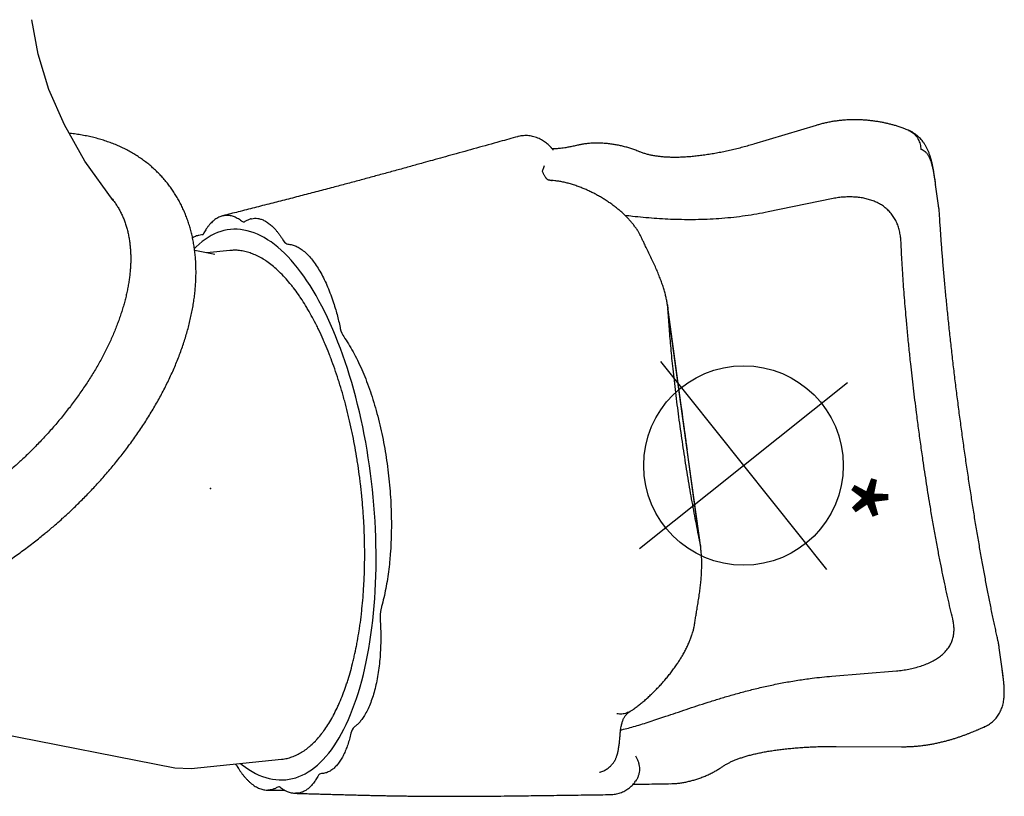
# Model space of a CAD drawing. Extents: x -601 to -8, y -237 to 271.
# Drawn here: x -406 to -347, y -207 to -160 of the extents above; entities that cross this region are included whole.
import ezdxf
from ezdxf.enums import TextEntityAlignment as Align

# ---------------------------------------------------------------- set-up
doc = ezdxf.new("R2010")
doc.units = 0
doc.header["$MEASUREMENT"] = 0
doc.layers.get('0').update_dxf_attribs({"color": 5, "linetype": 'CONTINUOUS'})
doc.layers.add('Ft', color=1, linetype='CONTINUOUS', plot=False)
doc.layers.add('Node', color=7, linetype='CONTINUOUS', plot=False)
doc.layers.add('PHASE-2', color=4, linetype='CONTINUOUS')
doc.styles.add('SIMPLEX', font='simplex.shx')

# ---------------------------------------------------------------- blocks, each defined once
blk = doc.blocks.new('23742123r')
for p, q in [((111.834, -51.185), (111.852, -51.176)), ((116.494, -52.594), (115.394, -51.94)), ((115.403, -51.946), (115.394, -51.941)), ((108.134, -55.355), (106.667, -59.009)), ((112.166, -57.368), (110.403, -60.847)), ((140.665, -66.976), (139.565, -66.322)), ((141.14, -67.271), (141.174, -67.297)), ((110.994, -69.073), (110.997, -69.075)), ((116.1, -72.109), (110.998, -69.073)), ((123.366, -76.452), (111.215, -69.222)), ((100.808, -69.854), (100.828, -69.833)), ((142.724, -69.961), (142.716, -69.989)), ((116.108, -72.114), (116.1, -72.109)), ((134.617, -75.254), (136.788, -72.018)), ((118.55, -73.567), (118.542, -73.562)), ((123.648, -76.6), (118.55, -73.566)), ((138.082, -77.678), (140.548, -74.617)), ((91.227, -85.838), (91.227, -85.838)), ((90.13, -86.647), (90.137, -86.635)), ((92.028, -87.606), (91.268, -88.786)), ((75.611, -89.27), (73.745, -88.277)), ((90.152, -88.512), (90.158, -88.5)), ((90.265, -88.283), (90.156, -88.499)), ((91.646, -88.465), (90.706, -89.264)), ((77.666, -90.077), (75.611, -89.27)), ((79.923, -90.684), (77.666, -90.077)), ((131.879, -90.103), (131.873, -90.109)), ((82.388, -91.07), (79.923, -90.684)), ((85.31, -91.226), (82.388, -91.07)), ((114.923, -108.847), (117.878, -104.26)), ((118.815, -106.053), (118.812, -106.056)), ((114.276, -109.585), (114.923, -108.847)), ((106.029, -116.598), (114.276, -109.585))]:
    blk.add_line(p, q)
at = {"flags": 128}
for points in [[(93.558, -84.718), (93.558, -84.718), (93.681, -84.726), (93.782, -84.711), (93.852, -84.682), (93.906, -84.638), (93.906, -84.638)], [(119.281, -104.278), (119.349, -104.086), (119.404, -103.886), (119.448, -103.679), (119.48, -103.466), (119.5, -103.247), (119.507, -103.022), (119.503, -102.79), (119.487, -102.553), (119.458, -102.31), (119.418, -102.062), (119.366, -101.808), (119.302, -101.55), (119.226, -101.286), (119.138, -101.018), (119.038, -100.746), (118.927, -100.47), (118.805, -100.19), (118.671, -99.906), (118.525, -99.619), (118.369, -99.328), (118.201, -99.035), (118.022, -98.739), (117.833, -98.441), (117.633, -98.14), (117.422, -97.838), (117.201, -97.533), (116.971, -97.228), (116.73, -96.921), (116.479, -96.613), (116.219, -96.304), (115.95, -95.996), (115.671, -95.686), (115.384, -95.378), (115.088, -95.069), (114.784, -94.761), (114.472, -94.454), (114.152, -94.148), (113.824, -93.843), (113.489, -93.54), (113.147, -93.239), (112.799, -92.94), (112.443, -92.643), (112.082, -92.349), (111.715, -92.058), (111.342, -91.77), (110.964, -91.486), (110.581, -91.205), (110.194, -90.927), (109.802, -90.654), (109.406, -90.385), (109.007, -90.121), (108.604, -89.861), (108.199, -89.606), (107.79, -89.357), (107.38, -89.112), (106.967, -88.874), (106.553, -88.641), (106.138, -88.414), (105.722, -88.193), (105.305, -87.978), (104.888, -87.77), (104.471, -87.569), (104.054, -87.374), (103.639, -87.187), (103.224, -87.006), (102.811, -86.833), (102.4, -86.668), (101.991, -86.51), (101.585, -86.359), (101.181, -86.217), (100.781, -86.082), (100.384, -85.956), (99.991, -85.838), (99.603, -85.728), (99.218, -85.626), (98.839, -85.533), (98.465, -85.448), (98.096, -85.372), (97.733, -85.305), (97.376, -85.246), (97.025, -85.196), (96.681, -85.155), (96.344, -85.123), (96.015, -85.1), (95.692, -85.085), (95.378, -85.08), (95.071, -85.083), (94.773, -85.095), (94.483, -85.117), (94.202, -85.147), (93.931, -85.185), (93.668, -85.233), (93.415, -85.29), (93.171, -85.355), (92.937, -85.429), (92.714, -85.511), (92.5, -85.602), (92.297, -85.702), (92.105, -85.81), (91.923, -85.926), (91.752, -86.05), (91.592, -86.183), (91.444, -86.324), (91.306, -86.472), (91.18, -86.628), (91.066, -86.792), (90.963, -86.963), (90.872, -87.142), (90.793, -87.327), (90.725, -87.52), (90.669, -87.72), (90.626, -87.926), (90.594, -88.139), (90.574, -88.359), (90.567, -88.584), (90.571, -88.816), (90.587, -89.053), (90.603, -89.203)], [(99.787, -85.314), (99.787, -85.314), (99.831, -85.337), (99.975, -85.401), (100.114, -85.448), (100.234, -85.474), (100.345, -85.485), (100.345, -85.485)], [(85.138, -91.211), (85.096, -91.212), (85.067, -91.213)], [(114.537, -93.929), (114.537, -93.929), (114.561, -93.964), (114.65, -94.073), (114.758, -94.18), (114.87, -94.274), (114.993, -94.361), (114.993, -94.361)], [(119.1, -99.629), (119.1, -99.629), (119.108, -99.723), (119.142, -99.824), (119.194, -99.917), (119.264, -100.013), (119.264, -100.013)], [(120.051, -102.908), (120.051, -102.908), (120.021, -102.964), (120.01, -103.029), (120.018, -103.105), (120.045, -103.19), (120.045, -103.19)], [(116.534, -106.345), (116.659, -106.316), (116.903, -106.251), (117.137, -106.177), (117.36, -106.095), (117.574, -106.004), (117.777, -105.904), (117.969, -105.796), (118.151, -105.68), (118.322, -105.555), (118.482, -105.423), (118.63, -105.282), (118.768, -105.134), (118.894, -104.978), (119.008, -104.814), (119.111, -104.643), (119.202, -104.464), (119.281, -104.278)], [(119.091, -105.381), (119.067, -105.415), (119.049, -105.478), (119.049, -105.478), (119.049, -105.478)]]:
    blk.add_lwpolyline(points, dxfattribs=at)
for points, knots in [([(114.841, -51.618), (114.795, -51.592), (114.69, -51.533), (114.525, -51.444), (114.34, -51.35), (114.146, -51.258), (113.949, -51.173), (113.758, -51.101), (113.576, -51.043), (113.4, -50.998), (113.23, -50.966), (113.064, -50.945), (112.903, -50.935), (112.744, -50.936), (112.589, -50.947), (112.432, -50.971), (112.274, -51.006), (112.116, -51.055), (111.969, -51.114), (111.877, -51.161), (111.834, -51.183)], [0, 0, 0, 0, 0.046, 0.106112, 0.16944, 0.236403, 0.307336, 0.373834, 0.434444, 0.49269, 0.548426, 0.601875, 0.653436, 0.703494, 0.752381, 0.80036, 0.852863, 0.904326, 0.953882, 1, 1, 1, 1]), ([(111.852, -51.175), (111.817, -51.193), (111.721, -51.242), (111.562, -51.335), (111.402, -51.436), (111.271, -51.523), (111.169, -51.592), (111.05, -51.676), (110.907, -51.781), (110.739, -51.909), (110.569, -52.047), (110.398, -52.192), (110.226, -52.346), (110.054, -52.508), (109.89, -52.671), (109.73, -52.839), (109.572, -53.014), (109.412, -53.201), (109.254, -53.398), (109.101, -53.601), (108.953, -53.81), (108.811, -54.025), (108.675, -54.244), (108.547, -54.468), (108.426, -54.696), (108.313, -54.926), (108.214, -55.145), (108.157, -55.289), (108.131, -55.353)], [0, 0, 0, 0, 0.0265722, 0.0726781, 0.1260652, 0.1540677, 0.1786237, 0.2035707, 0.2443794, 0.2853007, 0.326279, 0.3672933, 0.4082972, 0.449258, 0.4901486, 0.5268989, 0.5657004, 0.6064516, 0.6470826, 0.6875891, 0.7279795, 0.7682598, 0.8084403, 0.8485337, 0.8885565, 0.9282322, 0.9676372, 1, 1, 1, 1]), ([(111.852, -51.176), (111.871, -51.165), (111.932, -51.132), (112.044, -51.093), (112.185, -51.06), (112.33, -51.045), (112.477, -51.047), (112.626, -51.067), (112.773, -51.104), (112.918, -51.158), (113.059, -51.228), (113.147, -51.287), (113.191, -51.317)], [0, 0, 0, 0, 0.048471, 0.154197, 0.259922, 0.36565, 0.471371, 0.577095, 0.682822, 0.788551, 0.894277, 1, 1, 1, 1]), ([(114.862, -51.635), (114.821, -51.613), (114.707, -51.55), (114.529, -51.458), (114.332, -51.366), (114.142, -51.288), (113.959, -51.231), (113.786, -51.195), (113.621, -51.183), (113.467, -51.199), (113.322, -51.241), (113.234, -51.292), (113.191, -51.317)], [0, 0, 0, 0, 0.054547, 0.151737, 0.249281, 0.346554, 0.451919, 0.557596, 0.663022, 0.775235, 0.88773, 1, 1, 1, 1]), ([(115.404, -51.945), (115.344, -51.909), (115.18, -51.811), (114.991, -51.701), (114.862, -51.63), (114.839, -51.617)], [0, 0, 0, 0, 0.325923, 0.880222, 1, 1, 1, 1]), ([(115.394, -51.941), (115.323, -51.899), (115.151, -51.796), (114.969, -51.695), (114.862, -51.635)], [0, 0, 0, 0, 0.408198, 1, 1, 1, 1]), ([(116.967, -52.902), (116.952, -52.891), (116.859, -52.824), (116.701, -52.72), (116.555, -52.632), (116.492, -52.595)], [0, 0, 0, 0, 0.095737, 0.611362, 1, 1, 1, 1]), ([(139.087, -66.065), (139.05, -66.047), (138.914, -65.981), (138.671, -65.862), (138.359, -65.708), (138.039, -65.548), (137.712, -65.383), (137.378, -65.213), (137.037, -65.038), (136.69, -64.858), (136.337, -64.674), (135.979, -64.485), (135.616, -64.293), (135.247, -64.096), (134.872, -63.894), (134.491, -63.687), (134.105, -63.477), (133.715, -63.262), (133.321, -63.044), (132.924, -62.824), (132.525, -62.601), (132.124, -62.375), (131.721, -62.146), (131.313, -61.914), (130.902, -61.678), (130.487, -61.44), (130.07, -61.198), (129.651, -60.954), (129.231, -60.708), (128.811, -60.461), (128.392, -60.213), (127.974, -59.964), (127.555, -59.714), (127.135, -59.462), (126.714, -59.208), (126.296, -58.954), (125.878, -58.699), (125.462, -58.444), (125.047, -58.188), (124.632, -57.931), (124.219, -57.674), (123.807, -57.416), (123.399, -57.159), (122.994, -56.902), (122.593, -56.648), (122.196, -56.394), (121.804, -56.142), (121.415, -55.891), (121.03, -55.64), (120.649, -55.391), (120.271, -55.143), (119.898, -54.896), (119.531, -54.652), (119.17, -54.41), (118.815, -54.172), (118.464, -53.934), (118.118, -53.698), (117.778, -53.464), (117.445, -53.234), (117.175, -53.047), (117.019, -52.937), (116.968, -52.901)], [0, 0, 0, 0, 0.006443, 0.023437, 0.040491, 0.057594, 0.074733, 0.0919, 0.109084, 0.126274, 0.143459, 0.160646, 0.177755, 0.194927, 0.212183, 0.229503, 0.246861, 0.264234, 0.281593, 0.29891, 0.316163, 0.33335, 0.350542, 0.367798, 0.385131, 0.402521, 0.419945, 0.43738, 0.4548, 0.47218, 0.489498, 0.506738, 0.523957, 0.541357, 0.558707, 0.576023, 0.593324, 0.610625, 0.62794, 0.645284, 0.662674, 0.680125, 0.697559, 0.714915, 0.73222, 0.749489, 0.766739, 0.783985, 0.801241, 0.81852, 0.835838, 0.85321, 0.870652, 0.887726, 0.904996, 0.922333, 0.939707, 0.957091, 0.974446, 0.991744, 1, 1, 1, 1]), ([(116.806, -55.733), (116.721, -55.674), (116.552, -55.556), (116.286, -55.41), (116.014, -55.29), (115.735, -55.2), (115.45, -55.142), (115.159, -55.118), (114.873, -55.13), (114.595, -55.178), (114.325, -55.255), (114.064, -55.362), (113.813, -55.497), (113.574, -55.654), (113.34, -55.837), (113.114, -56.045), (112.898, -56.274), (112.693, -56.523), (112.501, -56.791), (112.322, -57.073), (112.218, -57.27), (112.166, -57.368)], [0, 0, 0, 0, 0.058003, 0.116071, 0.174052, 0.231404, 0.288987, 0.346511, 0.403786, 0.455645, 0.507623, 0.55946, 0.607578, 0.655809, 0.703922, 0.752663, 0.801529, 0.850276, 0.900138, 0.950131, 1, 1, 1, 1]), ([(136.451, -67.421), (136.262, -67.334), (135.885, -67.158), (135.287, -66.871), (134.668, -66.566), (134.027, -66.243), (133.369, -65.905), (132.671, -65.54), (131.934, -65.147), (131.158, -64.726), (130.428, -64.322), (129.749, -63.942), (129.124, -63.588), (128.495, -63.227), (127.8, -62.824), (127.04, -62.378), (126.216, -61.887), (125.456, -61.428), (124.76, -61.003), (124.13, -60.614), (123.505, -60.224), (122.824, -59.795), (122.091, -59.327), (121.311, -58.822), (120.606, -58.358), (119.972, -57.937), (119.407, -57.556), (118.855, -57.179), (118.318, -56.808), (117.797, -56.443), (117.291, -56.083), (116.967, -55.849), (116.806, -55.733)], [0, 0, 0, 0, 0.035008, 0.070106, 0.105248, 0.140391, 0.175488, 0.210496, 0.248915, 0.287363, 0.325781, 0.355435, 0.385116, 0.414797, 0.444451, 0.482802, 0.521183, 0.559536, 0.589135, 0.618761, 0.648388, 0.677987, 0.716335, 0.754712, 0.793059, 0.822653, 0.852273, 0.881894, 0.911488, 0.940988, 0.9705, 1, 1, 1, 1]), ([(106.665, -59.009), (106.663, -59.015), (106.616, -59.135), (106.519, -59.367), (106.375, -59.702), (106.225, -60.034), (106.069, -60.361), (105.909, -60.683), (105.743, -61.001), (105.573, -61.315), (105.398, -61.623), (105.22, -61.921), (105.043, -62.206), (104.865, -62.477), (104.687, -62.735), (104.508, -62.98), (104.327, -63.212), (104.145, -63.432), (103.969, -63.631), (103.801, -63.809), (103.639, -63.969), (103.474, -64.121), (103.304, -64.265), (103.131, -64.398), (102.956, -64.518), (102.824, -64.6), (102.748, -64.642), (102.736, -64.649)], [0, 0, 0, 0, 0.002945, 0.05322, 0.103348, 0.153201, 0.202815, 0.252233, 0.301491, 0.350634, 0.399726, 0.448512, 0.495211, 0.540766, 0.585207, 0.628584, 0.670971, 0.712459, 0.75316, 0.788486, 0.821846, 0.856122, 0.891332, 0.9256, 0.959073, 0.993384, 1, 1, 1, 1]), ([(110.403, -60.847), (110.296, -61.053), (110.082, -61.466), (109.735, -62.074), (109.369, -62.676), (108.981, -63.27), (108.573, -63.854), (108.157, -64.414), (107.735, -64.95), (107.31, -65.463), (106.875, -65.965), (106.431, -66.454), (105.981, -66.931), (105.573, -67.349), (105.317, -67.601), (105.211, -67.706)], [0, 0, 0, 0, 0.078855, 0.157758, 0.236613, 0.317315, 0.398069, 0.478775, 0.555675, 0.632617, 0.709521, 0.787853, 0.866226, 0.944561, 1, 1, 1, 1]), ([(102.739, -64.647), (102.693, -64.673), (102.571, -64.74), (102.379, -64.859), (102.164, -65.002), (101.955, -65.153), (101.751, -65.312), (101.554, -65.479), (101.359, -65.655), (101.165, -65.844), (100.975, -66.045), (100.797, -66.251), (100.632, -66.461), (100.482, -66.673), (100.35, -66.88), (100.273, -67.02), (100.237, -67.085)], [0, 0, 0, 0, 0.042481, 0.111097, 0.181124, 0.251622, 0.322766, 0.394708, 0.467824, 0.545907, 0.626251, 0.705299, 0.782897, 0.858963, 0.933473, 1, 1, 1, 1]), ([(139.565, -66.323), (139.543, -66.309), (139.445, -66.25), (139.286, -66.163), (139.147, -66.096), (139.088, -66.067)], [0, 0, 0, 0, 0.14194, 0.633337, 1, 1, 1, 1]), ([(100.126, -67.304), (100.126, -67.306), (100.085, -67.394), (100.004, -67.556), (99.883, -67.793), (99.773, -67.991), (99.671, -68.165), (99.591, -68.294), (99.521, -68.4), (99.461, -68.486), (99.41, -68.556), (99.37, -68.607), (99.35, -68.631), (99.342, -68.64)], [0, 0, 0, 0, 0.002194, 0.168792, 0.315005, 0.472585, 0.581686, 0.676489, 0.759557, 0.833571, 0.900373, 0.96133, 1, 1, 1, 1]), ([(100.239, -67.085), (100.231, -67.099), (100.19, -67.173), (100.154, -67.249), (100.126, -67.31)], [0, 0, 0, 0, 0.197409, 1, 1, 1, 1]), ([(136.788, -72.018), (136.856, -71.914), (136.991, -71.706), (137.171, -71.38), (137.336, -71.043), (137.479, -70.697), (137.596, -70.346), (137.681, -70.009), (137.732, -69.687), (137.751, -69.384), (137.738, -69.082), (137.685, -68.787), (137.589, -68.504), (137.458, -68.252), (137.295, -68.031), (137.105, -67.837), (136.89, -67.666), (136.671, -67.528), (136.518, -67.454), (136.451, -67.421)], [0, 0, 0, 0, 0.055658, 0.111487, 0.167136, 0.225819, 0.284717, 0.343395, 0.399105, 0.454999, 0.510727, 0.575224, 0.639964, 0.704522, 0.766265, 0.828247, 0.890291, 0.952119, 1, 1, 1, 1]), ([(141.182, -67.292), (141.126, -67.256), (140.971, -67.158), (140.797, -67.052), (140.68, -66.984), (140.661, -66.973)], [0, 0, 0, 0, 0.323403, 0.89194, 1, 1, 1, 1]), ([(141.14, -67.271), (141.046, -67.211), (140.885, -67.108), (140.729, -67.016), (140.665, -66.977)], [0, 0, 0, 0, 0.585879, 1, 1, 1, 1]), ([(142.717, -69.989), (142.722, -69.971), (142.743, -69.901), (142.764, -69.783), (142.782, -69.633), (142.787, -69.485), (142.781, -69.334), (142.762, -69.184), (142.733, -69.037), (142.692, -68.894), (142.64, -68.754), (142.578, -68.619), (142.507, -68.488), (142.426, -68.36), (142.335, -68.237), (142.234, -68.117), (142.129, -68.006), (142.011, -67.894), (141.877, -67.778), (141.719, -67.654), (141.547, -67.53), (141.367, -67.409), (141.245, -67.33), (141.181, -67.291), (141.179, -67.289)], [0, 0, 0, 0, 0.016904, 0.063419, 0.103856, 0.146679, 0.190252, 0.233524, 0.276631, 0.319718, 0.362945, 0.406501, 0.450615, 0.495566, 0.541714, 0.589505, 0.637934, 0.683477, 0.741239, 0.804014, 0.871129, 0.936607, 0.997685, 1, 1, 1, 1]), ([(106.38, -67.686), (106.378, -67.685), (106.303, -67.676), (106.157, -67.668), (105.94, -67.66), (105.723, -67.663), (105.5, -67.675), (105.272, -67.696), (105.039, -67.727), (104.806, -67.767), (104.575, -67.815), (104.344, -67.871), (104.102, -67.937), (103.852, -68.014), (103.597, -68.101), (103.347, -68.196), (103.104, -68.298), (102.867, -68.405), (102.636, -68.518), (102.413, -68.636), (102.183, -68.765), (101.952, -68.906), (101.722, -69.057), (101.506, -69.214), (101.302, -69.375), (101.112, -69.542), (100.948, -69.699), (100.849, -69.806), (100.807, -69.853)], [0, 0, 0, 0, 0.001082, 0.030488, 0.060423, 0.09068, 0.120973, 0.154232, 0.187862, 0.222003, 0.256725, 0.292049, 0.328708, 0.370506, 0.412482, 0.454719, 0.497254, 0.540112, 0.583301, 0.626811, 0.671156, 0.721753, 0.771324, 0.820492, 0.86912, 0.917023, 0.963979, 1, 1, 1, 1]), ([(106.872, -67.772), (106.867, -67.771), (106.797, -67.752), (106.664, -67.725), (106.506, -67.698), (106.411, -67.689), (106.38, -67.686)], [0, 0, 0, 0, 0.03495, 0.430106, 0.813634, 1, 1, 1, 1]), ([(110.994, -69.073), (110.951, -69.047), (110.837, -68.979), (110.645, -68.879), (110.415, -68.769), (110.169, -68.663), (109.901, -68.559), (109.616, -68.46), (109.314, -68.365), (109, -68.275), (108.668, -68.188), (108.321, -68.104), (107.956, -68.02), (107.606, -67.942), (107.31, -67.876), (107.074, -67.819), (106.937, -67.786), (106.872, -67.77)], [0, 0, 0, 0, 0.036408, 0.096892, 0.155704, 0.221807, 0.290295, 0.361604, 0.435924, 0.513389, 0.589206, 0.671854, 0.756506, 0.841277, 0.909413, 0.957067, 1, 1, 1, 1]), ([(99.267, -68.641), (99.241, -68.642), (99.166, -68.644), (99.047, -68.658), (98.911, -68.681), (98.78, -68.712), (98.648, -68.751), (98.506, -68.804), (98.361, -68.87), (98.218, -68.95), (98.083, -69.041), (97.958, -69.141), (97.842, -69.25), (97.736, -69.368), (97.642, -69.493), (97.56, -69.624), (97.501, -69.733), (97.474, -69.799), (97.467, -69.818)], [0, 0, 0, 0, 0.033009, 0.093765, 0.15433, 0.21434, 0.27619, 0.343475, 0.417387, 0.490551, 0.562772, 0.633964, 0.704086, 0.773128, 0.841122, 0.907766, 0.973687, 1, 1, 1, 1]), ([(99.431, -68.634), (99.431, -68.634), (99.43, -68.634), (99.418, -68.636), (99.394, -68.637), (99.383, -68.638), (99.368, -68.639), (99.325, -68.641), (99.283, -68.643), (99.241, -68.646), (99.241, -68.646)], [0, 0, 0, 0, 0.14594, 0.358441, 0.565987, 0.602683, 0.641142, 0.6797, 0.994907, 1, 1, 1, 1]), ([(110.997, -69.075), (111.02, -69.088), (111.097, -69.132), (111.165, -69.184), (111.214, -69.221)], [0, 0, 0, 0, 0.2864521, 1, 1, 1, 1]), ([(111.215, -69.222), (111.352, -69.319), (111.626, -69.513), (112.07, -69.818), (112.537, -70.134), (113.026, -70.459), (113.534, -70.791), (114.075, -71.139), (114.651, -71.504), (115.261, -71.884), (115.886, -72.268), (116.52, -72.652), (117.161, -73.035), (117.807, -73.415), (118.456, -73.792), (119.104, -74.163), (119.748, -74.526), (120.384, -74.879), (121.011, -75.221), (121.626, -75.552), (122.226, -75.869), (122.81, -76.171), (123.181, -76.358), (123.366, -76.452)], [0, 0, 0, 0, 0.044536, 0.08924, 0.134031, 0.178823, 0.22353, 0.268067, 0.316798, 0.365695, 0.414649, 0.463546, 0.512276, 0.560919, 0.609728, 0.658592, 0.7074, 0.756042, 0.804723, 0.85357, 0.902474, 0.95132, 1, 1, 1, 1]), ([(97.468, -69.811), (97.324, -70.149), (96.989, -70.938), (96.466, -72.168), (95.917, -73.458), (95.559, -74.3), (95.389, -74.699)], [0, 0, 0, 0, 0.207768, 0.484135, 0.755005, 1, 1, 1, 1]), ([(99.843, -69.657), (99.887, -69.722), (99.951, -69.819), (100.002, -69.913), (100.018, -69.943)], [0, 0, 0, 0, 0.675634, 1, 1, 1, 1]), ([(100.827, -69.832), (100.815, -69.846), (100.795, -69.866), (100.77, -69.892), (100.755, -69.907), (100.735, -69.926), (100.706, -69.952), (100.676, -69.975), (100.651, -69.992), (100.63, -70.003), (100.612, -70.011), (100.595, -70.016), (100.571, -70.02), (100.54, -70.023), (100.5, -70.025), (100.449, -70.023), (100.385, -70.017), (100.313, -70.007), (100.236, -69.992), (100.159, -69.973), (100.087, -69.954), (100.036, -69.939), (100.017, -69.933)], [0, 0, 0, 0, 0.031108, 0.048928, 0.065561, 0.082543, 0.140266, 0.19912, 0.261269, 0.329321, 0.40918, 0.501409, 0.564601, 0.62112, 0.67451, 0.730973, 0.785233, 0.83821, 0.890527, 0.930316, 0.973832, 1, 1, 1, 1]), ([(140.548, -74.617), (140.577, -74.582), (140.659, -74.48), (140.79, -74.308), (140.939, -74.103), (141.081, -73.895), (141.215, -73.686), (141.344, -73.476), (141.467, -73.262), (141.585, -73.048), (141.696, -72.832), (141.802, -72.615), (141.902, -72.4), (141.993, -72.193), (142.075, -71.995), (142.151, -71.801), (142.225, -71.604), (142.294, -71.409), (142.358, -71.221), (142.417, -71.04), (142.471, -70.867), (142.519, -70.705), (142.557, -70.575), (142.587, -70.471), (142.607, -70.398), (142.64, -70.283), (142.68, -70.14), (142.71, -70.018), (142.724, -69.962)], [0, 0, 0, 0, 0.0225588, 0.0643729, 0.106037, 0.1471828, 0.1877183, 0.2283896, 0.2692005, 0.3101514, 0.3512378, 0.3924483, 0.4337681, 0.4751842, 0.5118163, 0.5498382, 0.5902749, 0.6305703, 0.6706462, 0.7103942, 0.7496832, 0.7883573, 0.8262413, 0.8484305, 0.8692874, 0.8901801, 0.9486136, 1, 1, 1, 1]), ([(118.542, -73.562), (118.487, -73.529), (118.295, -73.415), (117.962, -73.218), (117.546, -72.972), (117.126, -72.723), (116.706, -72.471), (116.364, -72.266), (116.167, -72.149), (116.108, -72.114)], [0, 0, 0, 0, 0.067612, 0.236553, 0.405662, 0.574597, 0.749988, 0.925566, 1, 1, 1, 1]), ([(118.544, -73.558), (118.442, -73.498), (118.199, -73.354), (117.816, -73.129), (117.397, -72.882), (116.976, -72.63), (116.547, -72.372), (116.257, -72.198), (116.111, -72.11)], [0, 0, 0, 0, 0.125378, 0.297867, 0.469044, 0.63954, 0.81769, 1, 1, 1, 1]), ([(95.388, -74.701), (95.312, -74.88), (95.134, -75.298), (94.852, -75.957), (94.543, -76.681), (94.229, -77.41), (93.911, -78.146), (93.589, -78.889), (93.263, -79.639), (92.915, -80.431), (92.545, -81.267), (92.154, -82.148), (91.756, -83.038), (91.351, -83.938), (90.94, -84.849), (90.534, -85.748), (90.265, -86.343), (90.134, -86.631)], [0, 0, 0, 0, 0.0436577, 0.1017947, 0.1604228, 0.2195777, 0.2793212, 0.3397496, 0.4009999, 0.4632507, 0.5357967, 0.6099763, 0.6858763, 0.7635265, 0.8429034, 0.923936, 1, 1, 1, 1]), ([(129.223, -87.209), (129.236, -87.184), (129.304, -87.045), (129.427, -86.765), (129.594, -86.371), (129.761, -85.951), (129.93, -85.508), (130.102, -85.044), (130.289, -84.531), (130.493, -83.967), (130.716, -83.35), (130.949, -82.714), (131.195, -82.06), (131.456, -81.391), (131.737, -80.697), (132.043, -79.979), (132.377, -79.241), (132.735, -78.497), (133.119, -77.748), (133.531, -77), (133.922, -76.336), (134.286, -75.754), (134.506, -75.421), (134.617, -75.254)], [0, 0, 0, 0, 0.009161, 0.050817, 0.092503, 0.134165, 0.176704, 0.219266, 0.261809, 0.31316, 0.364545, 0.4159, 0.468386, 0.520904, 0.57339, 0.629943, 0.686537, 0.743086, 0.801378, 0.859723, 0.918012, 0.958967, 1, 1, 1, 1]), ([(123.366, -76.452), (123.45, -76.491), (123.546, -76.536), (123.639, -76.596), (123.65, -76.603)], [0, 0, 0, 0, 0.876654, 1, 1, 1, 1]), ([(127.011, -79.749), (127.002, -79.738), (126.928, -79.657), (126.789, -79.509), (126.597, -79.298), (126.385, -79.06), (126.148, -78.799), (125.887, -78.515), (125.632, -78.245), (125.379, -77.989), (125.129, -77.746), (124.87, -77.509), (124.609, -77.285), (124.351, -77.078), (124.107, -76.897), (123.874, -76.74), (123.726, -76.645), (123.651, -76.603), (123.651, -76.602)], [0, 0, 0, 0, 0.0089, 0.067428, 0.126024, 0.18716, 0.266686, 0.348772, 0.432316, 0.504797, 0.581799, 0.660058, 0.736131, 0.809757, 0.880886, 0.941028, 0.9997, 1, 1, 1, 1]), ([(134.761, -83.809), (134.764, -83.779), (134.771, -83.681), (134.793, -83.525), (134.828, -83.332), (134.874, -83.137), (134.93, -82.934), (134.997, -82.725), (135.075, -82.508), (135.164, -82.28), (135.266, -82.042), (135.38, -81.794), (135.505, -81.539), (135.641, -81.278), (135.788, -81.01), (135.945, -80.736), (136.113, -80.457), (136.289, -80.173), (136.475, -79.884), (136.669, -79.591), (136.87, -79.295), (137.079, -78.999), (137.293, -78.702), (137.512, -78.407), (137.736, -78.114), (137.927, -77.871), (138.043, -77.727), (138.083, -77.678)], [0, 0, 0, 0, 0.014514, 0.048285, 0.078668, 0.111188, 0.144106, 0.177733, 0.212375, 0.248055, 0.286388, 0.32572, 0.366124, 0.407628, 0.450242, 0.493958, 0.538737, 0.584514, 0.631126, 0.678809, 0.727243, 0.776136, 0.825402, 0.874947, 0.924675, 0.974483, 1, 1, 1, 1]), ([(127.322, -80.133), (127.301, -80.103), (127.242, -80.019), (127.138, -79.891), (127.052, -79.797), (127.01, -79.75)], [0, 0, 0, 0, 0.224308, 0.619502, 1, 1, 1, 1]), ([(128.702, -86.062), (128.709, -86.002), (128.724, -85.857), (128.737, -85.625), (128.743, -85.365), (128.74, -85.101), (128.729, -84.83), (128.71, -84.554), (128.683, -84.27), (128.651, -83.997), (128.614, -83.728), (128.572, -83.464), (128.522, -83.19), (128.464, -82.914), (128.398, -82.635), (128.324, -82.354), (128.245, -82.088), (128.164, -81.838), (128.078, -81.596), (127.983, -81.352), (127.878, -81.106), (127.764, -80.868), (127.648, -80.649), (127.527, -80.44), (127.421, -80.272), (127.348, -80.169), (127.322, -80.133)], [0, 0, 0, 0, 0.0367852, 0.0878275, 0.1373495, 0.1869391, 0.2365806, 0.2863086, 0.3361873, 0.3861525, 0.4282, 0.4728976, 0.5174781, 0.5618971, 0.6061411, 0.6502235, 0.6941719, 0.7309904, 0.7669828, 0.806031, 0.8441595, 0.8813054, 0.9175524, 0.9482813, 0.9817531, 1, 1, 1, 1]), ([(93.906, -84.638), (93.964, -84.58), (94.081, -84.465), (94.308, -84.329), (94.569, -84.22), (94.867, -84.143), (95.2, -84.098), (95.565, -84.084), (95.959, -84.101), (96.378, -84.15), (96.822, -84.23), (97.286, -84.34), (97.766, -84.48), (98.236, -84.64), (98.666, -84.805), (99.053, -84.968), (99.42, -85.133), (99.664, -85.253), (99.787, -85.314)], [0, 0, 0, 0, 0.06667, 0.133578, 0.200487, 0.267157, 0.333812, 0.400705, 0.467599, 0.534254, 0.600723, 0.667429, 0.734134, 0.800602, 0.857272, 0.904833, 0.952439, 1, 1, 1, 1]), ([(133.627, -86.865), (133.665, -86.816), (133.75, -86.703), (133.872, -86.519), (133.998, -86.31), (134.117, -86.09), (134.226, -85.867), (134.326, -85.638), (134.417, -85.404), (134.501, -85.157), (134.576, -84.902), (134.639, -84.644), (134.691, -84.383), (134.728, -84.138), (134.752, -83.946), (134.76, -83.839), (134.763, -83.805)], [0, 0, 0, 0, 0.05758, 0.13128, 0.206913, 0.284632, 0.364543, 0.437517, 0.514156, 0.593998, 0.673368, 0.752342, 0.831005, 0.908177, 0.970746, 1, 1, 1, 1]), ([(91.341, -85.417), (91.343, -85.411), (91.366, -85.345), (91.441, -85.235), (91.568, -85.087), (91.734, -84.959), (91.937, -84.851), (92.174, -84.768), (92.452, -84.708), (92.718, -84.682), (92.957, -84.676), (93.148, -84.681), (93.348, -84.694), (93.488, -84.71), (93.558, -84.718)], [0, 0, 0, 0, 0.0091935, 0.1079912, 0.2067891, 0.3124842, 0.4181802, 0.526933, 0.6356868, 0.7530593, 0.8145002, 0.8759428, 0.9379716, 1, 1, 1, 1]), ([(91.071, -85.95), (91.071, -85.95), (91.071, -85.95), (91.153, -85.925), (91.193, -85.89), (91.216, -85.854), (91.228, -85.835)], [0, 0, 0, 0, 0.000005, 0.326195, 0.659385, 1, 1, 1, 1]), ([(91.34, -85.419), (91.33, -85.44), (91.306, -85.491), (91.278, -85.576), (91.251, -85.68), (91.236, -85.769), (91.232, -85.822), (91.23, -85.841)], [0, 0, 0, 0, 0.1625039, 0.3927553, 0.6315432, 0.8710261, 1, 1, 1, 1]), ([(100.345, -85.485), (100.516, -85.498), (100.858, -85.525), (101.403, -85.607), (101.97, -85.718), (102.556, -85.86), (103.158, -86.033), (103.775, -86.236), (104.404, -86.468), (105.043, -86.728), (105.687, -87.014), (106.333, -87.324), (106.979, -87.658), (107.622, -88.015), (108.26, -88.392), (108.889, -88.788), (109.505, -89.199), (110.106, -89.626), (110.691, -90.066), (111.256, -90.518), (111.8, -90.978), (112.262, -91.394), (112.688, -91.8), (113.08, -92.194), (113.484, -92.625), (113.863, -93.06), (114.219, -93.495), (114.431, -93.784), (114.537, -93.929)], [0, 0, 0, 0, 0.03961, 0.079354, 0.119145, 0.15889, 0.198499, 0.238108, 0.277853, 0.317643, 0.357387, 0.396995, 0.436513, 0.476166, 0.515864, 0.555517, 0.595035, 0.634463, 0.674024, 0.713632, 0.753194, 0.792623, 0.819363, 0.855192, 0.891053, 0.926881, 0.963441, 1, 1, 1, 1]), ([(90.138, -86.633), (90.162, -86.583), (90.216, -86.469), (90.347, -86.314), (90.499, -86.19), (90.649, -86.102), (90.778, -86.042), (90.917, -85.99), (91.02, -85.963), (91.071, -85.95)], [0, 0, 0, 0, 0.150288, 0.343072, 0.550775, 0.66252, 0.774263, 0.887133, 1, 1, 1, 1]), ([(94.723, -86.108), (94.689, -86.113), (94.517, -86.141), (94.22, -86.202), (93.911, -86.289), (93.617, -86.389), (93.395, -86.48), (93.135, -86.608), (92.94, -86.72), (92.713, -86.875), (92.504, -87.042), (92.32, -87.227), (92.16, -87.414), (92.08, -87.532), (92.03, -87.607)], [0, 0, 0, 0, 0.027354, 0.136801, 0.246246, 0.300957, 0.410404, 0.465115, 0.57456, 0.629272, 0.738718, 0.848164, 0.902876, 1, 1, 1, 1]), ([(117.876, -104.259), (117.883, -104.25), (117.92, -104.199), (118, -104.054), (118.09, -103.869), (118.182, -103.625), (118.255, -103.369), (118.303, -103.1), (118.331, -102.82), (118.338, -102.588), (118.328, -102.289), (118.305, -102.042), (118.256, -101.725), (118.202, -101.464), (118.115, -101.131), (118.01, -100.79), (117.879, -100.44), (117.729, -100.083), (117.595, -99.793), (117.409, -99.424), (117.246, -99.126), (117.025, -98.748), (116.834, -98.442), (116.578, -98.057), (116.305, -97.668), (116.011, -97.276), (115.7, -96.882), (115.44, -96.566), (115.099, -96.17), (114.815, -95.852), (114.445, -95.456), (114.138, -95.14), (113.742, -94.745), (113.333, -94.352), (112.907, -93.962), (112.471, -93.575), (112.113, -93.268), (111.655, -92.889), (111.281, -92.588), (110.805, -92.218), (110.32, -91.853), (109.824, -91.495), (109.322, -91.144), (108.915, -90.869), (108.401, -90.532), (107.986, -90.269), (107.463, -89.948), (107.041, -89.698), (106.511, -89.395), (105.978, -89.101), (105.444, -88.82), (104.909, -88.549), (104.481, -88.341), (103.947, -88.092), (103.52, -87.902), (102.99, -87.676), (102.567, -87.504), (102.043, -87.302), (101.522, -87.112), (101.008, -86.939), (100.5, -86.779), (100.099, -86.662), (99.604, -86.528), (99.215, -86.432), (98.736, -86.326), (98.266, -86.233), (97.809, -86.16), (97.362, -86.1), (97.014, -86.063), (96.589, -86.032), (96.259, -86.018), (95.86, -86.015), (95.55, -86.024), (95.141, -86.052), (94.897, -86.084), (94.723, -86.108)], [0, 0, 0, 0, 0.001998, 0.01087, 0.028617, 0.037489, 0.055237, 0.072984, 0.081856, 0.099604, 0.108476, 0.126223, 0.135095, 0.152843, 0.161715, 0.179462, 0.19721, 0.206082, 0.223829, 0.232701, 0.250449, 0.259321, 0.277068, 0.28594, 0.303688, 0.321436, 0.330307, 0.348055, 0.356927, 0.374674, 0.383546, 0.401294, 0.410166, 0.427913, 0.445661, 0.454533, 0.47228, 0.481152, 0.4989, 0.507772, 0.525519, 0.543267, 0.552139, 0.569886, 0.578758, 0.596506, 0.605378, 0.623125, 0.631997, 0.649745, 0.667492, 0.676364, 0.694112, 0.702984, 0.720731, 0.729603, 0.747351, 0.756223, 0.77397, 0.791718, 0.80059, 0.818337, 0.827209, 0.844957, 0.853829, 0.871576, 0.889324, 0.898196, 0.915943, 0.924815, 0.942563, 0.951434, 0.969182, 0.978054, 1, 1, 1, 1]), ([(128.701, -86.062), (128.698, -86.094), (128.689, -86.173), (128.653, -86.295), (128.598, -86.426), (128.523, -86.551), (128.433, -86.669), (128.36, -86.738), (128.324, -86.773)], [0, 0, 0, 0, 0.120012, 0.296001, 0.472005, 0.647997, 0.824005, 1, 1, 1, 1]), ([(129.453, -87.433), (129.429, -87.411), (129.373, -87.36), (129.292, -87.281), (129.207, -87.194), (129.124, -87.103), (129.045, -87.011), (128.975, -86.921), (128.914, -86.835), (128.862, -86.754), (128.819, -86.678), (128.784, -86.607), (128.754, -86.535), (128.729, -86.458), (128.709, -86.371), (128.697, -86.282), (128.695, -86.21), (128.696, -86.162), (128.697, -86.142), (128.698, -86.115), (128.7, -86.083), (128.703, -86.056), (128.705, -86.04)], [0, 0, 0, 0, 0.033175, 0.077501, 0.124534, 0.175316, 0.230655, 0.286025, 0.341588, 0.397591, 0.454392, 0.512503, 0.572767, 0.647423, 0.72941, 0.825471, 0.903247, 0.925526, 0.942666, 0.957486, 0.972544, 1, 1, 1, 1]), ([(90.134, -86.634), (90.131, -86.639), (90.11, -86.681), (90.081, -86.766), (90.047, -86.889), (90.025, -87.017), (90.013, -87.152), (90.013, -87.293), (90.024, -87.439), (90.046, -87.591), (90.08, -87.746), (90.122, -87.895), (90.172, -88.039), (90.213, -88.144), (90.24, -88.204), (90.247, -88.219)], [0, 0, 0, 0, 0.011596, 0.096917, 0.182584, 0.269767, 0.358616, 0.449057, 0.540863, 0.633694, 0.727139, 0.820767, 0.897055, 0.974652, 1, 1, 1, 1]), ([(132.247, -88.655), (132.443, -88.4), (132.908, -87.793), (133.374, -87.188), (133.644, -86.838)], [0, 0, 0, 0, 0.421568, 1, 1, 1, 1]), ([(130.424, -89.784), (130.435, -89.76), (130.462, -89.697), (130.495, -89.591), (130.523, -89.469), (130.541, -89.346), (130.548, -89.225), (130.546, -89.107), (130.535, -88.992), (130.516, -88.882), (130.491, -88.779), (130.46, -88.683), (130.426, -88.596), (130.391, -88.519), (130.355, -88.45), (130.32, -88.389), (130.285, -88.334), (130.25, -88.283), (130.214, -88.233), (130.174, -88.181), (130.125, -88.121), (130.068, -88.054), (130.001, -87.979), (129.924, -87.895), (129.837, -87.804), (129.743, -87.709), (129.642, -87.61), (129.545, -87.517), (129.478, -87.456), (129.45, -87.43)], [0, 0, 0, 0, 0.021768, 0.05701, 0.091701, 0.125827, 0.159362, 0.192255, 0.224423, 0.255742, 0.286005, 0.314946, 0.342318, 0.36808, 0.392558, 0.416435, 0.440642, 0.465973, 0.493821, 0.526096, 0.566035, 0.621064, 0.676101, 0.733229, 0.791628, 0.84851, 0.904532, 0.959977, 1, 1, 1, 1]), ([(130.984, -87.477), (131.048, -87.486), (131.177, -87.503), (131.362, -87.559), (131.536, -87.635), (131.697, -87.733), (131.842, -87.85), (131.967, -87.985), (132.071, -88.135), (132.148, -88.282), (132.179, -88.382), (132.192, -88.425)], [0, 0, 0, 0, 0.114426, 0.22884, 0.343262, 0.457688, 0.572107, 0.686523, 0.800949, 0.915369, 1, 1, 1, 1]), ([(98.368, -106.014), (98.36, -105.849), (98.349, -105.618), (98.327, -105.277), (98.306, -104.987), (98.277, -104.641), (98.243, -104.278), (98.202, -103.898), (98.155, -103.506), (98.102, -103.107), (98.043, -102.7), (97.977, -102.29), (97.904, -101.877), (97.825, -101.462), (97.74, -101.046), (97.648, -100.63), (97.55, -100.215), (97.445, -99.801), (97.335, -99.389), (97.217, -98.979), (97.094, -98.572), (96.964, -98.168), (96.828, -97.768), (96.685, -97.372), (96.537, -96.981), (96.382, -96.594), (96.222, -96.212), (96.055, -95.835), (95.882, -95.464), (95.704, -95.099), (95.52, -94.74), (95.33, -94.388), (95.134, -94.043), (94.933, -93.704), (94.726, -93.373), (94.513, -93.05), (94.296, -92.734), (94.073, -92.427), (93.844, -92.128), (93.611, -91.837), (93.373, -91.556), (93.13, -91.284), (92.883, -91.022), (92.631, -90.769), (92.374, -90.526), (92.114, -90.293), (91.85, -90.071), (91.582, -89.86), (91.31, -89.66), (91.035, -89.47), (90.757, -89.292), (90.477, -89.125), (90.194, -88.97), (89.908, -88.827), (89.621, -88.695), (89.331, -88.574), (89.04, -88.466), (88.747, -88.37), (88.453, -88.285), (88.158, -88.212), (87.862, -88.151), (87.566, -88.102), (87.268, -88.066), (86.971, -88.041), (86.673, -88.028), (86.375, -88.027), (86.074, -88.038), (85.771, -88.062), (85.466, -88.099), (85.16, -88.148), (84.856, -88.211), (84.552, -88.287), (84.249, -88.376), (83.948, -88.478), (83.649, -88.593), (83.351, -88.721), (83.055, -88.863), (82.762, -89.018), (82.471, -89.187), (82.182, -89.369), (81.897, -89.565), (81.615, -89.773), (81.336, -89.996), (81.061, -90.231), (80.791, -90.481), (80.603, -90.662), (80.507, -90.764), (80.497, -90.774)], [0, 0, 0, 0, 0.0132579, 0.0185918, 0.0274531, 0.0366509, 0.0465173, 0.0568161, 0.0674522, 0.07835, 0.0894561, 0.1007304, 0.1121432, 0.1236721, 0.135299, 0.1470103, 0.1587944, 0.1706424, 0.1825473, 0.1945027, 0.2065035, 0.2185457, 0.2306256, 0.24274, 0.2548864, 0.2670624, 0.2792662, 0.2914956, 0.3037489, 0.3160246, 0.328321, 0.3406364, 0.352969, 0.3653172, 0.3776789, 0.3900523, 0.4024343, 0.4148225, 0.427213, 0.439603, 0.4519882, 0.4643653, 0.4767294, 0.4890759, 0.5014002, 0.5136971, 0.5259619, 0.5381896, 0.5503754, 0.5625149, 0.5746048, 0.5866415, 0.5986231, 0.6105479, 0.6224158, 0.634227, 0.6459837, 0.6576881, 0.6693442, 0.6809566, 0.6925307, 0.7040729, 0.7155902, 0.7270903, 0.738581, 0.7500711, 0.7615876, 0.7733666, 0.7852502, 0.7971692, 0.8091326, 0.8211495, 0.8332292, 0.8453799, 0.8576094, 0.8699249, 0.8823321, 0.8948363, 0.9074412, 0.920149, 0.9329608, 0.9458757, 0.9588922, 0.9720066, 0.9852139, 0.9985085, 1, 1, 1, 1]), ([(90.243, -88.217), (90.245, -88.222), (90.249, -88.231), (90.258, -88.254), (90.266, -88.282), (90.27, -88.307), (90.269, -88.32), (90.269, -88.321), (90.269, -88.322)], [0, 0, 0, 0, 0.068463, 0.1411188, 0.3632841, 0.5790818, 0.7998412, 1, 1, 1, 1]), ([(90.151, -88.511), (90.146, -88.52), (90.125, -88.559), (90.094, -88.637), (90.057, -88.751), (90.036, -88.838), (90.03, -88.885), (90.029, -88.89)], [0, 0, 0, 0, 0.069095, 0.332002, 0.647595, 0.96778, 1, 1, 1, 1]), ([(131.879, -90.103), (131.892, -90.087), (131.937, -90.03), (132.004, -89.927), (132.078, -89.793), (132.14, -89.654), (132.191, -89.509), (132.23, -89.362), (132.255, -89.218), (132.268, -89.083), (132.273, -88.955), (132.269, -88.823), (132.254, -88.684), (132.23, -88.551), (132.206, -88.465), (132.195, -88.424)], [0, 0, 0, 0, 0.035712, 0.122535, 0.209229, 0.295787, 0.382232, 0.468571, 0.554834, 0.629733, 0.698526, 0.776582, 0.853995, 0.930919, 1, 1, 1, 1]), ([(128.562, -94.383), (128.825, -94.044), (129.385, -93.323), (130.243, -92.215), (131.085, -91.13), (131.63, -90.426), (131.875, -90.111)], [0, 0, 0, 0, 0.237777, 0.505865, 0.778207, 1, 1, 1, 1]), ([(85.127, -91.212), (85.135, -91.212), (85.223, -91.209), (85.394, -91.215), (85.639, -91.232), (85.885, -91.264), (86.131, -91.308), (86.378, -91.366), (86.624, -91.437), (86.871, -91.521), (87.116, -91.618), (87.361, -91.728), (87.605, -91.852), (87.839, -91.983), (88.071, -92.127), (88.294, -92.276), (88.514, -92.437), (88.725, -92.601), (88.934, -92.776), (89.141, -92.96), (89.345, -93.154), (89.547, -93.358), (89.746, -93.571), (89.943, -93.793), (90.137, -94.024), (90.328, -94.265), (90.515, -94.514), (90.7, -94.772), (90.881, -95.039), (91.058, -95.314), (91.232, -95.597), (91.401, -95.888), (91.567, -96.187), (91.729, -96.493), (91.886, -96.807), (92.039, -97.128), (92.187, -97.455), (92.331, -97.79), (92.47, -98.13), (92.604, -98.477), (92.733, -98.83), (92.857, -99.188), (92.976, -99.551), (93.089, -99.92), (93.197, -100.293), (93.3, -100.67), (93.397, -101.052), (93.488, -101.437), (93.573, -101.826), (93.653, -102.217), (93.727, -102.611), (93.795, -103.007), (93.857, -103.404), (93.913, -103.801), (93.963, -104.196), (94.006, -104.585), (94.042, -104.962), (94.069, -105.293), (94.09, -105.586), (94.108, -105.877), (94.118, -106.083), (94.124, -106.202)], [0, 0, 0, 0, 0.001774, 0.021013, 0.040309, 0.059644, 0.079001, 0.098367, 0.117728, 0.137077, 0.156405, 0.175711, 0.194991, 0.214247, 0.231497, 0.250657, 0.267841, 0.285002, 0.302142, 0.319265, 0.336375, 0.353474, 0.370566, 0.387651, 0.404732, 0.421811, 0.438889, 0.455966, 0.473044, 0.490124, 0.507205, 0.524289, 0.541375, 0.558464, 0.575556, 0.592651, 0.609748, 0.626847, 0.643949, 0.661051, 0.678155, 0.695258, 0.712361, 0.729461, 0.746558, 0.76365, 0.780735, 0.797809, 0.81487, 0.831911, 0.848925, 0.865901, 0.882821, 0.899653, 0.916341, 0.932767, 0.948628, 0.96366, 0.974298, 0.985236, 1, 1, 1, 1]), ([(114.993, -94.361), (115.152, -94.474), (115.469, -94.7), (115.925, -95.055), (116.362, -95.419), (116.775, -95.789), (117.162, -96.165), (117.52, -96.543), (117.848, -96.921), (118.141, -97.295), (118.398, -97.663), (118.618, -98.023), (118.799, -98.373), (118.933, -98.694), (119.021, -98.972), (119.073, -99.211), (119.101, -99.427), (119.101, -99.561), (119.1, -99.629)], [0, 0, 0, 0, 0.066251, 0.13274, 0.199228, 0.265481, 0.33172, 0.398194, 0.464667, 0.530907, 0.597214, 0.663757, 0.7303, 0.796608, 0.853966, 0.902628, 0.951337, 1, 1, 1, 1]), ([(120.006, -104.871), (120.088, -104.774), (120.26, -104.571), (120.513, -104.272), (120.754, -103.987), (120.966, -103.736), (121.15, -103.519), (121.305, -103.335), (121.431, -103.185), (121.538, -103.059), (121.639, -102.939), (121.748, -102.81), (121.87, -102.666), (122.006, -102.504), (122.171, -102.307), (122.369, -102.072), (122.593, -101.804), (122.82, -101.533), (123.039, -101.271), (123.248, -101.021), (123.446, -100.783), (123.633, -100.557), (123.813, -100.34), (123.994, -100.119), (124.19, -99.882), (124.406, -99.618), (124.642, -99.329), (124.898, -99.014), (125.174, -98.674), (125.47, -98.306), (125.79, -97.908), (126.133, -97.478), (126.5, -97.016), (126.888, -96.524), (127.299, -96.001), (127.733, -95.448), (128.157, -94.904), (128.436, -94.545), (128.564, -94.381)], [0, 0, 0, 0, 0.028957, 0.06072, 0.089055, 0.113979, 0.135512, 0.153669, 0.168466, 0.179915, 0.191247, 0.203895, 0.218175, 0.234079, 0.251602, 0.276288, 0.303386, 0.330144, 0.35567, 0.379977, 0.403077, 0.424979, 0.445649, 0.466047, 0.488742, 0.513888, 0.541486, 0.570978, 0.602848, 0.637115, 0.673815, 0.713817, 0.75645, 0.801773, 0.849853, 0.900759, 0.954563, 1, 1, 1, 1]), ([(119.264, -100.014), (119.339, -100.111), (119.49, -100.306), (119.685, -100.596), (119.857, -100.882), (120.004, -101.168), (120.121, -101.448), (120.208, -101.722), (120.26, -101.984), (120.277, -102.238), (120.256, -102.438), (120.217, -102.593), (120.174, -102.706), (120.12, -102.812), (120.074, -102.876), (120.051, -102.908)], [0, 0, 0, 0, 0.081967, 0.163934, 0.247905, 0.331877, 0.420599, 0.509321, 0.600576, 0.691832, 0.790796, 0.842849, 0.894901, 0.947451, 1, 1, 1, 1]), ([(120.045, -103.19), (120.08, -103.278), (120.149, -103.453), (120.217, -103.704), (120.257, -103.944), (120.265, -104.176), (120.241, -104.394), (120.178, -104.598), (120.1, -104.757), (120.028, -104.839), (120.002, -104.868)], [0, 0, 0, 0, 0.12578, 0.251562, 0.380409, 0.509257, 0.645767, 0.782276, 0.922706, 1, 1, 1, 1]), ([(118.817, -106.055), (118.962, -105.875), (119.176, -105.611), (119.391, -105.346), (119.459, -105.262)], [0, 0, 0, 0, 0.680315, 1, 1, 1, 1]), ([(119.085, -105.385), (119.085, -105.385), (119.086, -105.384), (119.098, -105.378), (119.108, -105.375), (119.118, -105.373), (119.121, -105.372)], [0, 0, 0, 0, 0.302949, 0.716916, 0.914167, 1, 1, 1, 1]), ([(119.115, -105.37), (119.13, -105.367), (119.193, -105.354), (119.296, -105.325), (119.422, -105.28), (119.539, -105.228), (119.657, -105.165), (119.77, -105.091), (119.873, -105.009), (119.951, -104.935), (119.991, -104.886), (120.004, -104.871)], [0, 0, 0, 0, 0.04162, 0.1715, 0.287665, 0.403396, 0.538787, 0.673166, 0.806118, 0.937488, 1, 1, 1, 1]), ([(80.89, -121.784), (80.961, -121.86), (81.114, -122.024), (81.355, -122.265), (81.611, -122.508), (81.872, -122.74), (82.136, -122.962), (82.404, -123.174), (82.675, -123.374), (82.95, -123.563), (83.228, -123.741), (83.509, -123.908), (83.792, -124.063), (84.077, -124.207), (84.365, -124.339), (84.654, -124.459), (84.946, -124.568), (85.238, -124.664), (85.532, -124.749), (85.827, -124.821), (86.123, -124.882), (86.42, -124.931), (86.717, -124.968), (87.015, -124.993), (87.313, -125.006), (87.611, -125.007), (87.911, -124.996), (88.214, -124.972), (88.52, -124.935), (88.825, -124.885), (89.13, -124.822), (89.434, -124.747), (89.736, -124.658), (90.037, -124.556), (90.337, -124.441), (90.634, -124.312), (90.93, -124.17), (91.224, -124.015), (91.515, -123.847), (91.803, -123.665), (92.089, -123.469), (92.371, -123.26), (92.65, -123.038), (92.924, -122.802), (93.195, -122.554), (93.461, -122.292), (93.722, -122.017), (93.978, -121.73), (94.229, -121.43), (94.473, -121.119), (94.712, -120.796), (94.937, -120.473), (95.155, -120.14), (95.36, -119.81), (95.559, -119.471), (95.744, -119.136), (95.924, -118.794), (96.097, -118.445), (96.265, -118.09), (96.427, -117.727), (96.582, -117.358), (96.731, -116.983), (96.874, -116.602), (97.011, -116.215), (97.142, -115.823), (97.266, -115.426), (97.384, -115.024), (97.495, -114.617), (97.6, -114.206), (97.699, -113.79), (97.791, -113.371), (97.877, -112.948), (97.956, -112.521), (98.029, -112.092), (98.095, -111.659), (98.155, -111.225), (98.208, -110.788), (98.255, -110.349), (98.295, -109.909), (98.328, -109.469), (98.355, -109.028), (98.375, -108.589), (98.389, -108.154), (98.397, -107.727), (98.399, -107.32), (98.396, -106.966), (98.39, -106.653), (98.381, -106.348), (98.373, -106.132), (98.368, -106.014)], [0, 0, 0, 0, 0.010168, 0.021932, 0.033676, 0.045394, 0.057081, 0.068732, 0.080344, 0.091912, 0.103432, 0.114901, 0.126319, 0.137682, 0.14899, 0.160245, 0.171448, 0.182601, 0.193708, 0.204773, 0.215802, 0.226801, 0.237775, 0.248733, 0.259683, 0.270632, 0.281606, 0.29283, 0.304153, 0.315511, 0.32691, 0.338361, 0.349872, 0.36145, 0.373103, 0.384839, 0.396662, 0.408577, 0.420588, 0.432697, 0.444905, 0.457211, 0.469615, 0.482111, 0.494696, 0.507365, 0.520109, 0.532924, 0.5458, 0.558731, 0.571709, 0.584726, 0.59643, 0.609469, 0.621187, 0.632909, 0.644629, 0.656346, 0.668058, 0.679763, 0.69146, 0.703149, 0.714828, 0.726497, 0.738155, 0.749802, 0.761438, 0.773063, 0.784676, 0.796277, 0.807867, 0.819444, 0.831009, 0.842559, 0.854096, 0.865617, 0.877121, 0.888603, 0.90006, 0.911484, 0.922863, 0.934175, 0.945378, 0.956382, 0.966953, 0.976625, 0.983469, 0.990944, 1, 1, 1, 1]), ([(119.049, -105.478), (119.039, -105.545), (119.017, -105.68), (118.944, -105.86), (118.877, -105.985), (118.824, -106.043), (118.815, -106.053)], [0, 0, 0, 0, 0.309046, 0.618095, 0.934654, 1, 1, 1, 1]), ([(116.365, -106.608), (116.371, -106.607), (116.384, -106.603), (116.419, -106.599), (116.467, -106.597), (116.515, -106.6), (116.545, -106.604), (116.557, -106.606), (116.558, -106.606)], [0, 0, 0, 0, 0.165591, 0.401906, 0.6391, 0.881355, 0.987535, 1, 1, 1, 1]), ([(116.555, -106.603), (116.601, -106.609), (116.704, -106.624), (116.86, -106.64), (117.024, -106.65), (117.194, -106.655), (117.368, -106.652), (117.544, -106.64), (117.713, -106.619), (117.875, -106.59), (118.029, -106.551), (118.174, -106.503), (118.309, -106.446), (118.434, -106.381), (118.549, -106.308), (118.653, -106.226), (118.742, -106.143), (118.791, -106.084), (118.813, -106.057)], [0, 0, 0, 0, 0.045764, 0.1019531, 0.1585563, 0.2175582, 0.2850301, 0.3529139, 0.4210962, 0.4893703, 0.5574126, 0.624919, 0.6915569, 0.7570004, 0.8215925, 0.8855894, 0.9489014, 1, 1, 1, 1])]:
    blk.add_open_spline(points, degree=3, knots=knots)
at = {"layer": 'Ft'}
for p, q in [((121.399, -79.51), (121.399, -63.51)), ((113.399, -71.51), (129.399, -71.51))]:
    blk.add_line(p, q, dxfattribs=at)
blk.add_circle((121.399, -71.51), 6, dxfattribs=at)
at = {"layer": 'Node'}
blk.add_point((102.489, -97.432, -146), dxfattribs=at)
at = {"layer": 'Ft', "style": 'SIMPLEX', "text_generation_flag": 2}
blk.add_text('*', height=5, rotation=180, dxfattribs=at).set_placement((127.624, -64.414), align=Align.MIDDLE)

msp = doc.modelspace()

# ---------------------------------------------------------------- block references
at = {"layer": 'PHASE-2', "rotation": 308.5714285713717}
msp.add_blockref('23742123r', (-382.373, -47.339, 144), dxfattribs=at)

doc.saveas('drawing.dxf')
